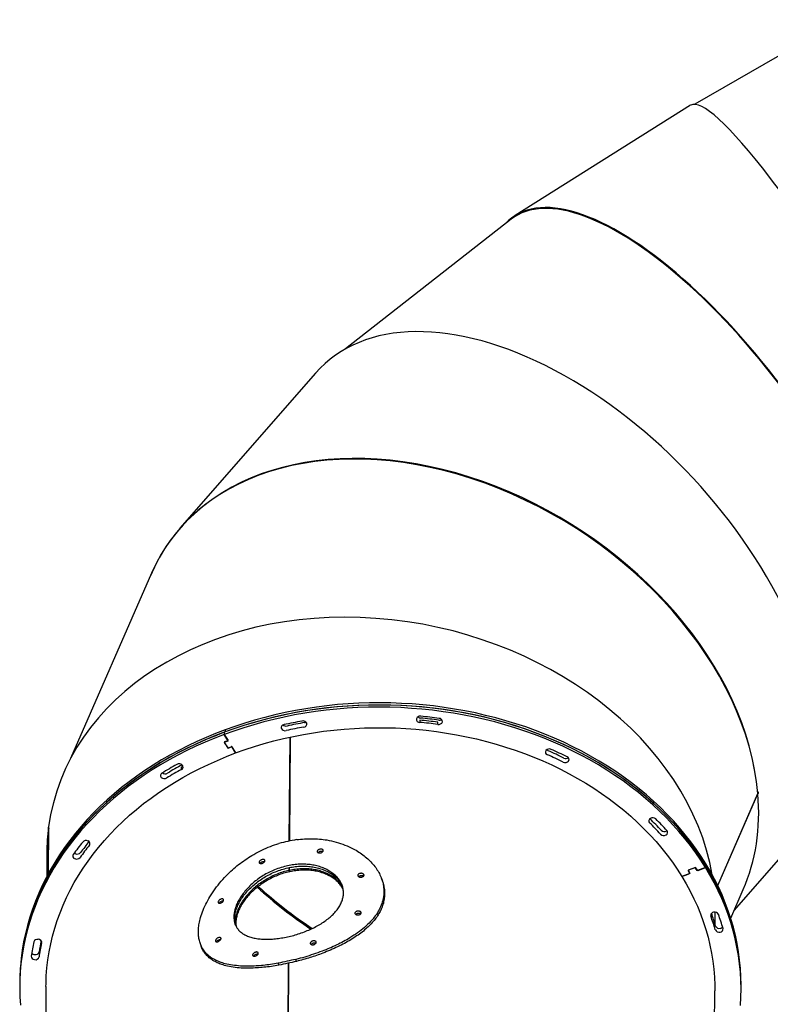
# Model space of a CAD drawing. Units: millimetres. Extents: x -20744 to -2553, y -1793 to 19981.
# Drawn here: x -17929 to -17071, y 16512 to 17637 of the extents above; entities that cross this region are included whole.
import ezdxf

# ---------------------------------------------------------------- set-up
doc = ezdxf.new("R2010")
doc.units = ezdxf.units.MM

msp = doc.modelspace()

# ---------------------------------------------------------------- linework, layer by layer
at = {"color": 7, "linetype": 'Continuous', "lineweight": 25}
for p, q in [((-16989.9, 17636.9), (-17157.3, 17540.3)), ((-17162.2, 17539.2), (-17362.6, 17413.1)), ((-17367.1, 17409), (-17556.4, 17260.8)), ((-17085.1, 17250.9), (-17084.7, 17251.2)), ((-17084.9, 17250.6), (-17084.4, 17250.9)), ((-17590.6, 17233.1), (-17745.5, 17056)), ((-17777.9, 17004.7), (-17870.4, 16792.8)), ((-17471.5, 16836.7), (-17471.5, 16834.2)), ((-17451, 16831.8), (-17451, 16834.3)), ((-17694.9, 16822.8), (-17694.9, 16820.3)), ((-17694.9, 16820.3), (-17690.6, 16813.3)), ((-17690.8, 16813.6), (-17694.9, 16820.3)), ((-17693.9, 16825.7), (-17693.9, 16823.2)), ((-17620.6, 16698.6), (-17619.8, 16817.3)), ((-17620.2, 16698.6), (-17619.4, 16817.4)), ((-17694.9, 16811.3), (-17691, 16804.9)), ((-17691, 16813.1), (-17694.6, 16811.8)), ((-17694.6, 16810.9), (-17691.2, 16805.3)), ((-17690.8, 16812.8), (-17694.4, 16811.4)), ((-17691.6, 16812.9), (-17691.4, 16812.5)), ((-17690.5, 16805.1), (-17686.9, 16806.4)), ((-17690.3, 16804.7), (-17686.7, 16806.1)), ((-17686.2, 16806.2), (-17681.9, 16799.2)), ((-17681.9, 16799.2), (-17686, 16805.9)), ((-17743.8, 16780.4), (-17743.8, 16782.9)), ((-17131.3, 16647.9), (-17085.4, 16753)), ((-17131.2, 16647.7), (-17085.4, 16752.7)), ((-17085.5, 16754), (-17084.8, 16754.8)), ((-17085.5, 16752.7), (-17085.4, 16752.7)), ((-17084.7, 16753.2), (-17085.4, 16752.4)), ((-17208.7, 16724.2), (-17208.4, 16723.9)), ((-17895.8, 16661.7), (-17895.4, 16714.9)), ((-17895.8, 16661.6), (-17895.5, 16714.6)), ((-17895.5, 16714.6), (-17895.4, 16714.6)), ((-17189.6, 16710.1), (-17189.1, 16710.4)), ((-17897.5, 16685), (-17897.7, 16658.1)), ((-17112.5, 16619.2), (-17050.8, 16689.8)), ((-17145.2, 16670.7), (-17145.2, 16668.2)), ((-17144.7, 16672.4), (-17144.7, 16669.9)), ((-17620.8, 16665), (-17620.8, 16668.2)), ((-17620.4, 16665.1), (-17620.4, 16668.3)), ((-17619.9, 16663.6), (-17620.4, 16665.1)), ((-17620.3, 16663.5), (-17620.3, 16664.7)), ((-17163.2, 16661.5), (-17172.2, 16658.1)), ((-17172.2, 16658.1), (-17163.7, 16661.3)), ((-17164.7, 16665), (-17165.2, 16664.9)), ((-17165.1, 16664.6), (-17163.4, 16661.8)), ((-17156.8, 16668.2), (-17164.9, 16665.2)), ((-17164.7, 16664.8), (-17163, 16662)), ((-17157.3, 16668), (-17164.5, 16665.3)), ((-17154.9, 16665), (-17156.6, 16667.8)), ((-17154.4, 16665.2), (-17156.1, 16668)), ((-17145.2, 16668.2), (-17154.2, 16664.8)), ((-17153.7, 16665), (-17145.2, 16668.2)), ((-17514.3, 16653.1), (-17515.2, 16655.5)), ((-17116.4, 16610.4), (-17102.1, 16643.2)), ((-17134.1, 16602.8), (-17134, 16617.2)), ((-17722.3, 16581.2), (-17721.4, 16578.9)), ((-17906.3, 16572), (-17906.4, 16569.5)), ((-17633.3, 16559), (-17632.5, 16556.7)), ((-17622.3, 16455.8), (-17621.6, 16559.2)), ((-17621.9, 16455.9), (-17621.2, 16559.3)), ((-17612.3, 16561.1), (-17613.1, 16563.3)), ((-17928.5, 16537.8), (-17928.6, 16535.3)), ((-17928.6, 16535.3), (-17928.6, 16532.8)), ((-17898.6, 16532.6), (-17900.4, 16267.3)), ((-17136.4, 16262), (-17134.6, 16527.4)), ((-17104.6, 16529.7), (-17104.6, 16532.2)), ((-17104.6, 16527.2), (-17104.6, 16529.7))]:
    msp.add_line(p, q, dxfattribs=at)
at = {"color": 7, "linetype": 'Continuous', "lineweight": 25, "flags": 128}
for points in [[(-17145.2, 16670.7), (-17150.6, 16679.2), (-17156.4, 16687.6), (-17162.5, 16695.9), (-17168.9, 16704), (-17175.6, 16712), (-17182.6, 16719.8), (-17189.8, 16727.5), (-17197.4, 16735), (-17205.3, 16742.3), (-17213.4, 16749.4), (-17221.8, 16756.4), (-17230.5, 16763.1), (-17239.4, 16769.7), (-17248.6, 16776), (-17257.9, 16782.1), (-17267.6, 16788), (-17277.4, 16793.7), (-17287.4, 16799.1), (-17297.7, 16804.3), (-17308.1, 16809.3), (-17318.7, 16814), (-17329.5, 16818.5), (-17340.5, 16822.7), (-17351.6, 16826.7), (-17362.9, 16830.4), (-17374.3, 16833.9), (-17385.8, 16837.1), (-17397.4, 16840), (-17409.2, 16842.6), (-17421, 16845), (-17432.9, 16847.1), (-17444.9, 16848.9), (-17457, 16850.5), (-17469.1, 16851.8), (-17481.2, 16852.8), (-17493.4, 16853.5), (-17505.6, 16853.9), (-17517.8, 16854), (-17530, 16853.9), (-17542.2, 16853.5), (-17554.4, 16852.8), (-17566.5, 16851.8), (-17578.6, 16850.5), (-17590.7, 16849), (-17602.6, 16847.2), (-17614.5, 16845.1), (-17626.4, 16842.7), (-17638.1, 16840.1), (-17649.7, 16837.1), (-17661.2, 16834), (-17672.6, 16830.5), (-17683.8, 16826.8), (-17694.9, 16822.8)], [(-17145.2, 16668.2), (-17150.6, 16676.7), (-17156.4, 16685.1), (-17162.5, 16693.4), (-17168.9, 16701.5), (-17175.6, 16709.5), (-17182.6, 16717.3), (-17189.9, 16725), (-17197.4, 16732.5), (-17205.3, 16739.8), (-17213.4, 16746.9), (-17221.8, 16753.9), (-17230.5, 16760.6), (-17239.4, 16767.2), (-17248.6, 16773.5), (-17258, 16779.6), (-17267.6, 16785.5), (-17277.4, 16791.2), (-17287.5, 16796.6), (-17297.7, 16801.8), (-17308.1, 16806.8), (-17318.8, 16811.5), (-17329.6, 16816), (-17340.5, 16820.2), (-17351.6, 16824.2), (-17362.9, 16827.9), (-17374.3, 16831.4), (-17385.8, 16834.6), (-17397.4, 16837.5), (-17409.2, 16840.1), (-17421, 16842.5), (-17432.9, 16844.6), (-17444.9, 16846.4), (-17457, 16848), (-17469.1, 16849.3), (-17481.2, 16850.2), (-17493.4, 16851), (-17505.6, 16851.4), (-17517.8, 16851.5), (-17530, 16851.4), (-17542.2, 16851), (-17554.4, 16850.3), (-17566.5, 16849.3), (-17578.6, 16848), (-17590.7, 16846.5), (-17602.7, 16844.7), (-17614.6, 16842.6), (-17626.4, 16840.2), (-17638.1, 16837.6), (-17649.7, 16834.6), (-17661.2, 16831.5), (-17672.6, 16828), (-17683.8, 16824.3), (-17694.9, 16820.3)], [(-17144.7, 16672.4), (-17150.1, 16681), (-17155.8, 16689.4), (-17161.9, 16697.7), (-17168.3, 16705.8), (-17174.9, 16713.8), (-17181.9, 16721.7), (-17189.2, 16729.4), (-17196.7, 16736.9), (-17204.6, 16744.2), (-17212.7, 16751.3), (-17221.1, 16758.3), (-17229.7, 16765), (-17238.6, 16771.6), (-17247.7, 16777.9), (-17257.1, 16784.1), (-17266.7, 16790), (-17276.5, 16795.7), (-17286.6, 16801.2), (-17296.8, 16806.4), (-17307.2, 16811.4), (-17317.8, 16816.1), (-17328.6, 16820.6), (-17339.5, 16824.9), (-17350.6, 16828.9), (-17361.9, 16832.6), (-17373.3, 16836.1), (-17384.8, 16839.3), (-17396.4, 16842.2), (-17408.1, 16844.9), (-17420, 16847.3), (-17431.9, 16849.4), (-17443.9, 16851.3), (-17455.9, 16852.9), (-17468, 16854.2), (-17480.2, 16855.2), (-17492.3, 16855.9), (-17504.5, 16856.4), (-17516.7, 16856.5), (-17529, 16856.4), (-17541.2, 16856), (-17553.3, 16855.3), (-17565.5, 16854.4), (-17577.6, 16853.1), (-17589.6, 16851.6), (-17601.6, 16849.8), (-17613.5, 16847.8), (-17625.3, 16845.4), (-17637.1, 16842.8), (-17648.7, 16839.9), (-17660.2, 16836.7), (-17671.6, 16833.3), (-17682.8, 16829.6), (-17693.9, 16825.7)], [(-17144.7, 16669.9), (-17150.1, 16678.5), (-17155.9, 16686.9), (-17161.9, 16695.2), (-17168.3, 16703.3), (-17175, 16711.3), (-17181.9, 16719.2), (-17189.2, 16726.9), (-17196.8, 16734.4), (-17204.6, 16741.7), (-17212.7, 16748.8), (-17221.1, 16755.8), (-17229.7, 16762.5), (-17238.6, 16769.1), (-17247.8, 16775.4), (-17257.1, 16781.6), (-17266.7, 16787.5), (-17276.5, 16793.2), (-17286.6, 16798.7), (-17296.8, 16803.9), (-17307.2, 16808.9), (-17317.8, 16813.6), (-17328.6, 16818.1), (-17339.6, 16822.4), (-17350.7, 16826.4), (-17361.9, 16830.1), (-17373.3, 16833.6), (-17384.8, 16836.8), (-17396.4, 16839.7), (-17408.2, 16842.4), (-17420, 16844.8), (-17431.9, 16846.9), (-17443.9, 16848.8), (-17455.9, 16850.4), (-17468, 16851.7), (-17480.2, 16852.7), (-17492.4, 16853.4), (-17504.6, 16853.9), (-17516.8, 16854), (-17529, 16853.9), (-17541.2, 16853.5), (-17553.3, 16852.8), (-17565.5, 16851.9), (-17577.6, 16850.6), (-17589.6, 16849.1), (-17601.6, 16847.3), (-17613.5, 16845.3), (-17625.4, 16842.9), (-17637.1, 16840.3), (-17648.7, 16837.4), (-17660.2, 16834.2), (-17671.6, 16830.8), (-17682.8, 16827.1), (-17693.9, 16823.2)], [(-17681.9, 16799.2), (-17671.2, 16803), (-17660.4, 16806.6), (-17649.4, 16809.9), (-17638.3, 16812.9), (-17627.1, 16815.7), (-17615.8, 16818.1), (-17604.4, 16820.4), (-17592.9, 16822.3), (-17581.4, 16824), (-17569.7, 16825.4), (-17558.1, 16826.5), (-17546.3, 16827.3), (-17534.6, 16827.8), (-17522.8, 16828.1), (-17511.1, 16828.1), (-17499.3, 16827.8), (-17487.6, 16827.2), (-17475.9, 16826.3), (-17464.2, 16825.2), (-17452.6, 16823.7), (-17441, 16822), (-17429.5, 16820), (-17418.1, 16817.8), (-17406.8, 16815.2), (-17395.5, 16812.4), (-17384.4, 16809.4), (-17373.5, 16806), (-17362.6, 16802.4), (-17351.9, 16798.6), (-17341.4, 16794.5), (-17331, 16790.1), (-17320.8, 16785.5), (-17310.8, 16780.6), (-17301, 16775.5), (-17291.4, 16770.2), (-17282, 16764.7), (-17272.8, 16758.9), (-17263.9, 16752.9), (-17255.2, 16746.7), (-17246.7, 16740.3), (-17238.5, 16733.7), (-17230.6, 16726.9), (-17222.9, 16719.9), (-17215.6, 16712.7), (-17208.5, 16705.4), (-17201.7, 16697.9), (-17195.1, 16690.2), (-17188.9, 16682.4), (-17183, 16674.4), (-17177.5, 16666.3), (-17172.2, 16658.1)], [(-17603.1, 16834), (-17602.2, 16834.2), (-17601.6, 16834.5)], [(-17693.9, 16823.2), (-17704.9, 16819), (-17715.6, 16814.5), (-17726.2, 16809.8), (-17736.7, 16804.9), (-17746.9, 16799.7), (-17756.9, 16794.3), (-17766.7, 16788.6), (-17776.3, 16782.8), (-17785.7, 16776.7), (-17794.8, 16770.4), (-17803.7, 16763.9), (-17812.3, 16757.1), (-17820.7, 16750.2), (-17828.8, 16743.1), (-17836.6, 16735.8), (-17844.2, 16728.4), (-17851.4, 16720.7), (-17858.4, 16712.9), (-17865.1, 16704.9), (-17871.4, 16696.8), (-17877.5, 16688.6), (-17883.2, 16680.2), (-17888.6, 16671.6), (-17893.7, 16663), (-17898.4, 16654.2), (-17902.8, 16645.4), (-17906.9, 16636.4), (-17910.7, 16627.3), (-17914, 16618.2), (-17917.1, 16609), (-17919.8, 16599.7), (-17922.1, 16590.3), (-17924.1, 16580.9), (-17925.7, 16571.5), (-17927, 16562), (-17927.9, 16552.5), (-17928.4, 16543), (-17928.6, 16535.3)], [(-17694.9, 16822.8), (-17705.8, 16818.6), (-17716.6, 16814.1), (-17727.2, 16809.4), (-17737.6, 16804.5), (-17747.8, 16799.3), (-17757.8, 16793.8), (-17767.6, 16788.2), (-17777.1, 16782.3), (-17786.5, 16776.2), (-17795.6, 16769.8), (-17804.4, 16763.3), (-17813, 16756.6), (-17821.4, 16749.6), (-17829.5, 16742.5), (-17837.3, 16735.2), (-17844.8, 16727.7), (-17852, 16720.1), (-17859, 16712.2), (-17865.6, 16704.3), (-17871.9, 16696.1), (-17878, 16687.9), (-17883.7, 16679.4), (-17889.1, 16670.9), (-17894.1, 16662.2), (-17898.8, 16653.5), (-17903.2, 16644.6), (-17907.3, 16635.6), (-17911, 16626.5), (-17914.3, 16617.4), (-17917.3, 16608.2), (-17920, 16598.9), (-17922.3, 16589.5), (-17924.2, 16580.1), (-17925.8, 16570.7), (-17927, 16561.2), (-17927.9, 16551.7), (-17928.4, 16542.2), (-17928.6, 16535.3)], [(-17694.9, 16820.3), (-17705.8, 16816.1), (-17716.6, 16811.6), (-17727.2, 16806.9), (-17737.6, 16802), (-17747.8, 16796.8), (-17757.8, 16791.3), (-17767.6, 16785.7), (-17777.1, 16779.8), (-17786.5, 16773.7), (-17795.6, 16767.3), (-17804.5, 16760.8), (-17813.1, 16754.1), (-17821.4, 16747.1), (-17829.5, 16740), (-17837.3, 16732.7), (-17844.8, 16725.2), (-17852.1, 16717.6), (-17859, 16709.7), (-17865.6, 16701.8), (-17872, 16693.6), (-17878, 16685.4), (-17883.7, 16676.9), (-17889.1, 16668.4), (-17894.1, 16659.7), (-17898.8, 16651), (-17903.2, 16642.1), (-17907.3, 16633.1), (-17911, 16624), (-17914.3, 16614.9), (-17917.3, 16605.7), (-17920, 16596.4), (-17922.3, 16587), (-17924.2, 16577.6), (-17925.8, 16568.2), (-17927.1, 16558.7), (-17927.9, 16549.2), (-17928.4, 16539.7), (-17928.6, 16530.1), (-17928.4, 16520.6), (-17927.8, 16511.1)], [(-17693.9, 16825.7), (-17704.9, 16821.5), (-17715.6, 16817), (-17726.2, 16812.3), (-17736.6, 16807.4), (-17746.9, 16802.2), (-17756.9, 16796.8), (-17766.7, 16791.2), (-17776.3, 16785.3), (-17785.7, 16779.2), (-17794.8, 16772.9), (-17803.7, 16766.4), (-17812.3, 16759.6), (-17820.7, 16752.7), (-17828.8, 16745.6), (-17836.6, 16738.3), (-17844.1, 16730.9), (-17851.4, 16723.2), (-17858.4, 16715.4), (-17865, 16707.5), (-17871.4, 16699.3), (-17877.4, 16691.1), (-17883.2, 16682.7), (-17888.6, 16674.1), (-17893.7, 16665.5), (-17898.4, 16656.7), (-17902.8, 16647.9), (-17906.9, 16638.9), (-17910.6, 16629.8), (-17914, 16620.7), (-17917.1, 16611.5), (-17919.8, 16602.2), (-17922.1, 16592.8), (-17924.1, 16583.4), (-17925.7, 16574), (-17926.9, 16564.5), (-17927.8, 16555), (-17928.4, 16545.5), (-17928.5, 16537.8)], [(-17898.6, 16532.6), (-17898.5, 16535.3), (-17898.2, 16544.5), (-17897.5, 16553.7), (-17896.4, 16562.8), (-17895, 16571.9), (-17893.2, 16581), (-17891, 16590), (-17888.5, 16599), (-17885.7, 16607.9), (-17882.5, 16616.7), (-17878.9, 16625.4), (-17875, 16634.1), (-17870.8, 16642.6), (-17866.2, 16651.1), (-17861.3, 16659.4), (-17856, 16667.6), (-17850.5, 16675.7), (-17844.6, 16683.6), (-17838.4, 16691.4), (-17831.9, 16699.1), (-17825.2, 16706.6), (-17818.1, 16713.9), (-17810.7, 16721), (-17803.1, 16728), (-17795.1, 16734.7), (-17787, 16741.3), (-17778.5, 16747.7), (-17769.8, 16753.9), (-17760.9, 16759.8), (-17751.8, 16765.6), (-17742.4, 16771.1), (-17732.8, 16776.4), (-17723, 16781.4), (-17713, 16786.2), (-17702.8, 16790.8), (-17692.4, 16795.1), (-17681.9, 16799.2)], [(-17866.3, 16684.9), (-17866, 16684.6), (-17865.3, 16684.2)], [(-17104.6, 16529.7), (-17104.6, 16532.4), (-17104.8, 16541.9), (-17105.4, 16551.4), (-17106.3, 16560.9), (-17107.6, 16570.4), (-17109.3, 16579.9), (-17111.3, 16589.3), (-17113.7, 16598.6), (-17116.4, 16607.9), (-17119.5, 16617.1), (-17122.9, 16626.3), (-17126.7, 16635.4), (-17130.8, 16644.3), (-17135.2, 16653.2), (-17140, 16662), (-17145.2, 16670.7)], [(-17104.6, 16532.2), (-17104.6, 16534.1), (-17104.7, 16543.6), (-17105.3, 16553.1), (-17106.2, 16562.6), (-17107.5, 16572.1), (-17109.1, 16581.5), (-17111.1, 16591), (-17113.4, 16600.3), (-17116.1, 16609.6), (-17119.2, 16618.8), (-17122.6, 16628), (-17126.3, 16637.1), (-17130.4, 16646.1), (-17134.8, 16655), (-17139.6, 16663.8), (-17144.7, 16672.4)], [(-17105.2, 16510.8), (-17104.7, 16520.4), (-17104.6, 16529.9), (-17104.8, 16539.4), (-17105.4, 16548.9), (-17106.3, 16558.4), (-17107.6, 16567.9), (-17109.3, 16577.4), (-17111.3, 16586.8), (-17113.7, 16596.1), (-17116.4, 16605.4), (-17119.5, 16614.6), (-17122.9, 16623.8), (-17126.7, 16632.9), (-17130.8, 16641.8), (-17135.3, 16650.7), (-17140.1, 16659.5), (-17145.2, 16668.2)], [(-17104.6, 16529.7), (-17104.6, 16531.6), (-17104.8, 16541.1), (-17105.3, 16550.6), (-17106.2, 16560.1), (-17107.5, 16569.6), (-17109.1, 16579), (-17111.1, 16588.5), (-17113.4, 16597.8), (-17116.1, 16607.1), (-17119.2, 16616.3), (-17122.6, 16625.5), (-17126.3, 16634.6), (-17130.4, 16643.6), (-17134.8, 16652.5), (-17139.6, 16661.3), (-17144.7, 16669.9)], [(-17172.2, 16658.1), (-17167.3, 16649.8), (-17162.7, 16641.3), (-17158.4, 16632.7), (-17154.5, 16624.1), (-17150.9, 16615.3), (-17147.7, 16606.5), (-17144.8, 16597.6), (-17142.3, 16588.6), (-17140.1, 16579.6), (-17138.3, 16570.5), (-17136.8, 16561.4), (-17135.7, 16552.2), (-17135, 16543.1), (-17134.6, 16533.9), (-17134.6, 16527.4)]]:
    msp.add_lwpolyline(points, dxfattribs=at)
at = {"color": 7, "linetype": 'Continuous', "lineweight": 25}
for centre, radius, start, end in [((-17471.3, 16836.8), 4.4, 79.724, 162.1571), ((-17470.2, 16843.9), 4.82, 224.2552, 266.1312), ((-17517.5, 16334.4), 508.9, 82.3156, 84.6982), ((-17626.3, 16828.1), 3.51, 95.0677, 192.1721), ((-17624.4, 16835.2), 5.27, 229.3376, 283.4543), ((-17520.4, 16348), 495.1, 99.9655, 102.392), ((-17520.3, 16352.1), 484, 99.9655, 102.392), ((-17520.2, 16356.7), 484.4, 99.8492, 102.2746), ((-17605, 16831.1), 4.68, 25.0554, 103.8175), ((-17604.2, 16832.4), 3.57, 272.2822, 11.6191), ((-17471.7, 16838), 3.82, 177.3166, 271.8803), ((-17517.5, 16341.3), 497.5, 82.3156, 84.6982), ((-17517.5, 16338.8), 497.5, 82.3156, 84.6982), ((-17517.5, 16344), 497.3, 82.2005, 84.5838), ((-17450, 16836.2), 4.45, 257.3258, 341.7954), ((-17449.2, 16842.1), 5.49, 261.7789, 298.5118), ((-17449.5, 16835), 3.76, 356.7984, 89.2527), ((-17625.5, 16829.4), 4.73, 205.3317, 286.1681), ((-17694.5, 16811.4), 0.359, 103.201, 208.2795), ((-17694.3, 16811.1), 0.359, 103.201, 208.2795), ((-17691.1, 16813.5), 0.359, 283.201, 28.2795), ((-17690.9, 16813.1), 0.359, 283.201, 28.2795), ((-17686.7, 16805.9), 0.566, 36.8642, 112.1906), ((-17686.5, 16805.5), 0.566, 36.8642, 112.1906), ((-17690.7, 16805.6), 0.566, 216.8642, 292.1906), ((-17690.5, 16805.3), 0.566, 216.8642, 292.1906), ((-17324.9, 16800.2), 3.17, 144.8638, 253.3779), ((-17323.6, 16798.6), 5.2, 65.2873, 138.285), ((-17323.2, 16805.7), 4.21, 220.2196, 247.1668), ((-17497.8, 16403.3), 429.8, 63.7814, 66.4083), ((-17497.5, 16408.9), 429.1, 63.6535, 66.283), ((-17497.3, 16400.4), 439.6, 63.7814, 66.4083), ((-17304.2, 16791.9), 3.13, 324.372, 70.1399), ((-17552, 16428.6), 408.2, 118.8686, 121.6285), ((-17550.8, 16435.4), 399.7, 118.7763, 121.4943), ((-17746.5, 16781.4), 5.34, 47.0783, 118.7433), ((-17745, 16783.2), 3.07, 293.1951, 44.1936), ((-17745.6, 16786.2), 3.77, 297.6585, 332.3402), ((-17305.5, 16793.5), 5.22, 242.9376, 318.2082), ((-17304.6, 16798.3), 5.45, 243.7398, 302.0656), ((-17764.7, 16773.5), 3.04, 116.6438, 224.5835), ((-17762.4, 16780.8), 5.41, 233.5644, 300.7141), ((-17551.2, 16430.9), 399.1, 118.8686, 121.6285), ((-17763.2, 16775.2), 5.34, 227.0678, 301.1365), ((-17363.3, 16727.2), 279.9, 5.334, 5.6594), ((-17206.9, 16721.7), 3.06, 114.9306, 226.2967), ((-17439.3, 16486), 327.9, 42.2417, 45.3875), ((-17438.9, 16491.5), 327.3, 42.0881, 45.2379), ((-17205.5, 16719.8), 5.36, 48.3647, 119.8395), ((-17437.6, 16485), 335.5, 42.2417, 45.3875), ((-17192.9, 16710.3), 5.32, 225.7783, 300.0433), ((-17192.2, 16714.7), 5.32, 225.6529, 299.9389), ((-17191.5, 16708.5), 3.06, 294.9061, 42.4826), ((-17617.8, 16504.9), 306.8, 141.1134, 144.4519), ((-17615.5, 16505.4), 300, 141.1134, 144.4519), ((-17615.3, 16510.3), 300.1, 141.2894, 144.2902), ((-17852.8, 16693.9), 5.24, 64.253, 136.8928), ((-17851.5, 16695.7), 3.14, 322.6728, 71.8391), ((-17521.8, 16232.4), 476.5, 100.9406, 103.4226), ((-17864.8, 16681.5), 3.16, 146.5586, 251.6832), ((-17863, 16688.9), 5.19, 243.8678, 319.4703), ((-17863.5, 16683.2), 5.18, 243.9663, 319.6061), ((-17164.8, 16664.8), 0.359, 103.201, 208.2795), ((-17164.4, 16665), 0.359, 103.201, 208.2795), ((-17163.7, 16661.6), 0.359, 283.201, 28.2795), ((-17163.3, 16661.8), 0.359, 283.201, 28.2795), ((-17157, 16667.5), 0.566, 36.8642, 112.1906), ((-17156.6, 16667.6), 0.566, 36.8642, 112.1906), ((-17154.4, 16665.3), 0.566, 216.8642, 292.1906), ((-17154, 16665.5), 0.566, 216.8642, 292.1906), ((-17135.7, 16613.8), 3.52, 93.4392, 193.8007), ((-17377.3, 16531), 253.6, 16.1437, 19.5953), ((-17134.7, 16612.7), 4.74, 26.729, 104.7708), ((-17374.6, 16525.8), 259.9, 16.3254, 20.0552), ((-17377.8, 16525.9), 254, 16.3254, 20.0552), ((-17129.7, 16599.1), 4.67, 203.6477, 285.2252), ((-17129.4, 16603.4), 4.67, 203.4839, 285.1346), ((-17128.7, 16598.2), 3.56, 273.901, 10.0003), ((-17129, 16603.4), 4.62, 279.7515, 316.9), ((-17669.2, 16530.6), 248.9, 167.7336, 171.5722), ((-17908.2, 16581.9), 4.46, 78.7731, 160.3481), ((-17907.3, 16582.6), 3.76, 355.2171, 90.834), ((-17665.8, 16530.5), 243.3, 167.7336, 171.5722), ((-17665.7, 16533), 243.4, 167.9314, 171.387), ((-17665.9, 16535.6), 243.2, 168.3751, 171.3875), ((-17911.1, 16573.5), 4.62, 215.5728, 265.3291), ((-17910.6, 16573.2), 4.4, 258.1745, 343.4394), ((-17911.6, 16567), 3.82, 178.8866, 270.3104), ((-17910.7, 16567.4), 4.39, 258.265, 343.6161), ((-17522.7, 16095.5), 476.5, 100.9406, 103.4226), ((-17522.7, 16096.8), 472.8, 100.931, 103.4323)]:
    msp.add_arc(centre, radius, start, end, dxfattribs=at)
for centre, major_axis, ratio, start_param, end_param in [((-16969, 17209.4), (-192.9, 329.9), 0.131681, 4.672918, 6.287507), ((-17148.6, 17096.4), (-215.7, 315.6), 0.37766, 4.244446, 6.368457), ((-17148.1, 17095.3), (-216.3, 315.7), 0.376817, 4.246213, 6.307093), ((-17320.7, 16961.5), (-260.4, 281.4), 0.577543, 4.173559, 6.344409), ((-17440.1, 16824.8), (322.6, -208.3), 0.715736, 0.590895, 3.274442), ((-17440, 16823.9), (322.7, -209.1), 0.713722, 0.506979, 3.25868), ((-17515.8, 16651.1), (376.5, -82), 0.775167, 0.303129, 3.20358), ((-17440, 16823.9), (322.7, -209.1), 0.713722, 0.117087, 0.505926), ((-17440, 16823.9), (321, -208), 0.713722, 0.492871, 0.493964), ((-17515.8, 16651.1), (376.5, -82), 0.775167, 3.204632, 3.303508), ((-17515.8, 16650.2), (376.7, -79.9), 0.775838, 3.198553, 3.199598), ((-17515.8, 16650.2), (376.7, -79.9), 0.775838, 3.283092, 3.31178), ((-17440, 16823.9), (322.7, -209.1), 0.713722, 4.488225, 4.691539), ((-17440.1, 16824.8), (322.6, -208.3), 0.715736, 4.48858, 4.692495), ((-17440, 16823.9), (321, -208), 0.713722, 4.488352, 4.693739), ((-17515.8, 16651.1), (376.5, -82), 0.775167, 0.161915, 0.162379)]:
    msp.add_ellipse(centre, major_axis=major_axis, ratio=ratio, start_param=start_param, end_param=end_param, dxfattribs=at)
for points, knots in [([(-17633.3, 16559), (-17636.2, 16558.5), (-17642, 16557.5), (-17650.4, 16556.5), (-17658.6, 16555.8), (-17667.4, 16555.5), (-17676.5, 16555.7), (-17685.7, 16556.7), (-17693.4, 16558.2), (-17699.8, 16560.2), (-17705.1, 16562.5), (-17709.8, 16565.2), (-17713.9, 16568.4), (-17717.4, 16572.1), (-17720.2, 16576.3), (-17722.3, 16581), (-17723.7, 16586), (-17724.4, 16591.4), (-17724.5, 16597), (-17723.9, 16603), (-17722.5, 16609.8), (-17720, 16617.6), (-17716.3, 16626.3), (-17711.4, 16635.1), (-17705.5, 16644), (-17698.6, 16652.7), (-17691.4, 16660.5), (-17684, 16667.3), (-17676.9, 16673.1), (-17669.3, 16678.5), (-17661, 16683.7), (-17652, 16688.4), (-17642.3, 16692.6), (-17635.7, 16694.8), (-17632.4, 16695.9)], [0, 0, 0, 0, 0.028006, 0.056114, 0.084226, 0.112236, 0.14955, 0.18698, 0.224299, 0.252958, 0.281719, 0.310477, 0.339133, 0.367976, 0.396929, 0.425878, 0.454715, 0.482571, 0.51053, 0.53849, 0.566346, 0.602719, 0.639205, 0.675584, 0.712887, 0.750303, 0.787608, 0.81648, 0.845457, 0.874431, 0.903298, 0.935508, 0.967794, 1, 1, 1, 1]), ([(-17612.2, 16700.3), (-17609.3, 16700.6), (-17603.4, 16701.2), (-17594.6, 16701.4), (-17586.1, 16700.9), (-17576.8, 16699.8), (-17567, 16697.6), (-17556.9, 16694.2), (-17548.3, 16690.3), (-17541.1, 16686.1), (-17535.1, 16681.8), (-17529.7, 16677.2), (-17524.9, 16672.2), (-17520.9, 16666.9), (-17517.6, 16661.4), (-17515.1, 16655.7), (-17513.4, 16649.9), (-17512.6, 16644.2), (-17512.6, 16638.5), (-17513.3, 16632.8), (-17514.9, 16626.6), (-17517.8, 16620), (-17522.2, 16613.1), (-17527.7, 16606.4), (-17534.5, 16599.9), (-17542.4, 16593.8), (-17550.5, 16588.4), (-17558.6, 16583.8), (-17566.4, 16579.9), (-17574.6, 16576.2), (-17583.5, 16572.6), (-17593, 16569.2), (-17603, 16566), (-17609.8, 16564.2), (-17613.1, 16563.3)], [0, 0, 0, 0, 0.028006, 0.056114, 0.084226, 0.112236, 0.14955, 0.18698, 0.224299, 0.252958, 0.281719, 0.310477, 0.339133, 0.367976, 0.396929, 0.425878, 0.454715, 0.482571, 0.51053, 0.53849, 0.566346, 0.602719, 0.639205, 0.675584, 0.712887, 0.750303, 0.787608, 0.81648, 0.845457, 0.874431, 0.903298, 0.935508, 0.967794, 1, 1, 1, 1]), ([(-17581.9, 16687.6), (-17581.9, 16687.4), (-17582, 16686.9), (-17582.6, 16686.2), (-17583.5, 16685.5), (-17584.6, 16685.1), (-17585.8, 16684.9), (-17586.9, 16685), (-17587.9, 16685.3), (-17588.6, 16685.8), (-17588.9, 16686.5), (-17588.8, 16687.2), (-17588.3, 16688), (-17587.5, 16688.6), (-17586.5, 16689.1), (-17585.3, 16689.4), (-17584.2, 16689.4), (-17583.1, 16689.2), (-17582.3, 16688.7), (-17581.9, 16688.2), (-17581.9, 16687.8), (-17581.9, 16687.6)], [0, 0, 0, 0, 0.053338, 0.10667, 0.160146, 0.213907, 0.267902, 0.321976, 0.375956, 0.429732, 0.483285, 0.536682, 0.590037, 0.643472, 0.697091, 0.750934, 0.804957, 0.859027, 0.912965, 0.966637, 1, 1, 1, 1]), ([(-17587.7, 16685.3), (-17587.6, 16685.4), (-17587.4, 16685.8), (-17586.7, 16686.4), (-17585.7, 16686.9), (-17584.5, 16687.1), (-17583.4, 16687.2), (-17582.5, 16687), (-17582.2, 16686.8), (-17582.2, 16686.8)], [0, 0, 0, 0, 0.09756, 0.26894, 0.440914, 0.613621, 0.786915, 0.96036, 1, 1, 1, 1]), ([(-17622.5, 16670.4), (-17620.2, 16670.8), (-17615.5, 16671.7), (-17608.6, 16672.2), (-17601.8, 16672.2), (-17595.2, 16671.5), (-17589, 16670.3), (-17583.1, 16668.5), (-17577.7, 16666.1), (-17572.9, 16663.3), (-17568.7, 16660), (-17565.1, 16656.4), (-17562.3, 16652.4), (-17560.2, 16648.2), (-17559, 16643.8), (-17558.6, 16639.2), (-17559, 16634.7), (-17560.3, 16630.1), (-17562.3, 16625.6), (-17565, 16621.2), (-17568.5, 16616.9), (-17572.7, 16612.7), (-17577.5, 16608.8), (-17582.9, 16605), (-17588.8, 16601.6), (-17595.1, 16598.4), (-17601.7, 16595.5), (-17608.6, 16593), (-17615.6, 16590.8), (-17622.6, 16589.1), (-17629.6, 16587.8), (-17636.5, 16586.9), (-17643.1, 16586.4), (-17649.4, 16586.4), (-17655.4, 16586.8), (-17660.9, 16587.7), (-17666, 16589.1), (-17670.6, 16591), (-17674.6, 16593.3), (-17677.9, 16596.1), (-17680.5, 16599.4), (-17682.4, 16603.1), (-17683.6, 16607.2), (-17684, 16611.6), (-17683.7, 16616.2), (-17682.7, 16621.1), (-17680.9, 16626.1), (-17678.4, 16631.1), (-17675.2, 16636.2), (-17671.4, 16641.2), (-17667, 16646.1), (-17662, 16650.8), (-17656.5, 16655.2), (-17650.5, 16659.2), (-17644.1, 16662.8), (-17637.3, 16665.9), (-17630, 16668.5), (-17625, 16669.7), (-17622.5, 16670.4)], [0, 0, 0, 0, 0.01771, 0.035478, 0.053189, 0.070891, 0.08865, 0.106354, 0.12421, 0.142121, 0.159976, 0.177942, 0.195966, 0.213931, 0.231729, 0.249584, 0.267382, 0.284995, 0.302664, 0.320278, 0.337977, 0.355732, 0.373432, 0.391353, 0.409331, 0.427251, 0.445187, 0.46318, 0.481115, 0.498837, 0.516616, 0.534338, 0.551953, 0.569623, 0.587238, 0.605011, 0.622839, 0.640611, 0.658569, 0.676585, 0.694542, 0.712424, 0.730364, 0.748244, 0.765901, 0.783613, 0.80127, 0.818906, 0.836597, 0.854234, 0.872084, 0.889989, 0.907838, 0.925805, 0.943829, 0.961795, 0.980897, 1, 1, 1, 1]), ([(-17648.4, 16676.2), (-17648.5, 16675.9), (-17648.5, 16675.4), (-17649.1, 16674.6), (-17650, 16673.9), (-17651, 16673.3), (-17652.1, 16672.9), (-17653.2, 16672.8), (-17654.1, 16673), (-17654.8, 16673.4), (-17655.1, 16674), (-17655, 16674.8), (-17654.6, 16675.6), (-17653.8, 16676.4), (-17652.8, 16677), (-17651.7, 16677.5), (-17650.6, 16677.7), (-17649.6, 16677.6), (-17648.9, 16677.2), (-17648.5, 16676.7), (-17648.4, 16676.3), (-17648.4, 16676.2)], [0, 0, 0, 0, 0.053503, 0.107004, 0.160559, 0.214242, 0.268068, 0.321995, 0.375922, 0.429733, 0.483352, 0.536805, 0.590208, 0.643706, 0.697387, 0.751245, 0.805185, 0.859089, 0.912873, 0.966512, 1, 1, 1, 1]), ([(-17653.9, 16673), (-17653.8, 16673.1), (-17653.6, 16673.5), (-17653, 16674.1), (-17652, 16674.8), (-17650.9, 16675.2), (-17649.8, 16675.4), (-17649, 16675.4), (-17648.8, 16675.2), (-17648.7, 16675.2)], [0, 0, 0, 0, 0.080937, 0.259689, 0.439067, 0.619041, 0.799295, 0.979427, 1, 1, 1, 1]), ([(-17682, 16602.5), (-17682.2, 16603.4), (-17682.9, 16605.5), (-17683.2, 16609.5), (-17682.9, 16614.1), (-17681.8, 16619), (-17680, 16624), (-17677.5, 16629), (-17674.3, 16634.1), (-17670.5, 16639.1), (-17666, 16644), (-17661, 16648.7), (-17655.4, 16653.1), (-17649.4, 16657.1), (-17643, 16660.6), (-17636.4, 16663.7), (-17629.5, 16666.1), (-17622.5, 16668), (-17615.5, 16669.3), (-17608.5, 16669.9), (-17601.7, 16670), (-17595.2, 16669.4), (-17588.9, 16668.2), (-17583, 16666.5), (-17577.6, 16664.2), (-17572.6, 16661.4), (-17568.3, 16658.2), (-17564.7, 16654.6), (-17561.8, 16650.8), (-17560.6, 16648.1), (-17560, 16646.9)], [0, 0, 0, 0, 0.023587, 0.059759, 0.096047, 0.13222, 0.168157, 0.204208, 0.240148, 0.276428, 0.31282, 0.3491, 0.385766, 0.42255, 0.459214, 0.495713, 0.532332, 0.568829, 0.604875, 0.641037, 0.677084, 0.713089, 0.749208, 0.785215, 0.821647, 0.858194, 0.894625, 0.931308, 0.968108, 1, 1, 1, 1]), ([(-17620.8, 16665), (-17623.2, 16664.5), (-17627.8, 16663.4), (-17634.6, 16660.9), (-17641.3, 16658), (-17647.6, 16654.5), (-17653.6, 16650.6), (-17659.2, 16646.4), (-17664.3, 16641.7), (-17668.9, 16636.9), (-17672.8, 16631.8), (-17676.1, 16626.7), (-17678.8, 16621.5), (-17680.7, 16616.4), (-17681.9, 16611.4), (-17682.3, 16606.8), (-17682.2, 16603.7), (-17681.8, 16602.3), (-17681.8, 16602.2)], [0, 0, 0, 0, 0.066033, 0.132279, 0.198315, 0.264319, 0.330533, 0.396541, 0.463137, 0.529942, 0.596536, 0.663559, 0.730797, 0.797814, 0.864181, 0.930765, 0.997131, 1, 1, 1, 1]), ([(-17620.3, 16663.5), (-17622.6, 16663), (-17627.3, 16661.9), (-17634.1, 16659.4), (-17640.7, 16656.5), (-17647.1, 16653), (-17653.1, 16649.1), (-17658.6, 16644.8), (-17663.7, 16640.2), (-17668.3, 16635.3), (-17672.3, 16630.3), (-17675.6, 16625.1), (-17678.2, 16620), (-17680.2, 16614.9), (-17681.3, 16609.9), (-17681.8, 16605.4), (-17681.5, 16602.7), (-17681.4, 16601.5)], [0, 0, 0, 0, 0.066858, 0.133932, 0.200793, 0.267622, 0.334662, 0.401495, 0.468929, 0.536574, 0.604007, 0.671877, 0.739966, 0.807831, 0.875032, 0.942451, 1, 1, 1, 1]), ([(-17559.2, 16643.9), (-17559.6, 16644.9), (-17560.7, 16647.3), (-17563.3, 16650.9), (-17566.7, 16654.5), (-17570.9, 16657.8), (-17575.7, 16660.6), (-17581, 16663), (-17586.9, 16664.9), (-17593.2, 16666.2), (-17599.8, 16666.9), (-17606.7, 16666.9), (-17613.6, 16666.4), (-17618.2, 16665.5), (-17620.4, 16665.1)], [0, 0, 0, 0, 0.061735, 0.14626, 0.231233, 0.316471, 0.401447, 0.487513, 0.573851, 0.659912, 0.746017, 0.832402, 0.918501, 1, 1, 1, 1]), ([(-17559.1, 16643.3), (-17559.4, 16644), (-17560.3, 16646.1), (-17562.7, 16649.3), (-17566.2, 16653), (-17570.3, 16656.2), (-17575.1, 16659.1), (-17580.5, 16661.5), (-17586.4, 16663.4), (-17592.7, 16664.7), (-17599.3, 16665.4), (-17606.2, 16665.4), (-17613.1, 16664.9), (-17617.7, 16664), (-17619.9, 16663.6)], [0, 0, 0, 0, 0.042218, 0.128477, 0.215198, 0.302189, 0.388913, 0.476761, 0.564887, 0.652731, 0.74062, 0.828794, 0.916677, 1, 1, 1, 1]), ([(-17535.2, 16659.7), (-17535.3, 16659.4), (-17535.3, 16658.9), (-17535.9, 16658.3), (-17536.8, 16657.7), (-17537.9, 16657.4), (-17539.2, 16657.3), (-17540.4, 16657.4), (-17541.4, 16657.8), (-17542.1, 16658.4), (-17542.4, 16659.1), (-17542.3, 16659.9), (-17541.9, 16660.6), (-17541.1, 16661.2), (-17540, 16661.6), (-17538.8, 16661.8), (-17537.6, 16661.7), (-17536.5, 16661.3), (-17535.7, 16660.8), (-17535.3, 16660.2), (-17535.2, 16659.8), (-17535.2, 16659.7)], [0, 0, 0, 0, 0.05203, 0.104038, 0.156655, 0.210561, 0.265649, 0.321283, 0.376583, 0.430859, 0.483912, 0.536067, 0.587976, 0.640349, 0.693723, 0.748277, 0.803715, 0.859308, 0.914169, 0.967715, 1, 1, 1, 1]), ([(-17541.3, 16657.8), (-17541.2, 16658), (-17541, 16658.4), (-17540.2, 16658.8), (-17539.2, 16659.3), (-17538, 16659.4), (-17536.8, 16659.4), (-17535.9, 16659.1), (-17535.6, 16658.9), (-17535.5, 16658.8)], [0, 0, 0, 0, 0.096985, 0.262378, 0.430984, 0.603375, 0.778607, 0.954338, 1, 1, 1, 1]), ([(-17514.4, 16653.1), (-17513.8, 16651.2), (-17512.6, 16647.6), (-17511.8, 16641.9), (-17511.7, 16636.3), (-17512.4, 16630.6), (-17513.9, 16625), (-17516.1, 16619.6), (-17519, 16614.3), (-17522.6, 16609.2), (-17526.9, 16604.1), (-17531.8, 16599.3), (-17537.4, 16594.6), (-17543.6, 16590.1), (-17550.3, 16585.7), (-17557.6, 16581.6), (-17565.4, 16577.7), (-17573.6, 16574), (-17581.8, 16570.7), (-17589.6, 16567.8), (-17597, 16565.4), (-17604.6, 16563.1), (-17609.8, 16561.7), (-17612.3, 16561.1)], [0, 0, 0, 0, 0.048432, 0.096379, 0.144325, 0.193729, 0.243133, 0.290106, 0.33708, 0.385353, 0.433626, 0.481826, 0.530027, 0.57954, 0.629052, 0.678789, 0.728526, 0.779733, 0.830938, 0.872743, 0.914547, 0.957274, 1, 1, 1, 1]), ([(-17695.6, 16631.3), (-17695.7, 16631.1), (-17695.7, 16630.6), (-17696.3, 16629.7), (-17697, 16628.9), (-17698, 16628.2), (-17699.1, 16627.7), (-17700.2, 16627.5), (-17701.1, 16627.5), (-17701.7, 16627.9), (-17702, 16628.5), (-17701.9, 16629.3), (-17701.5, 16630.1), (-17700.8, 16630.9), (-17699.9, 16631.7), (-17698.8, 16632.3), (-17697.7, 16632.6), (-17696.7, 16632.6), (-17696, 16632.3), (-17695.7, 16631.8), (-17695.6, 16631.5), (-17695.6, 16631.3)], [0, 0, 0, 0, 0.052275, 0.104533, 0.157249, 0.21099, 0.265789, 0.321233, 0.376561, 0.430991, 0.484146, 0.536277, 0.58812, 0.64051, 0.694021, 0.74872, 0.804143, 0.859504, 0.914069, 0.967503, 1, 1, 1, 1]), ([(-17700.8, 16627.6), (-17700.7, 16627.6), (-17700.6, 16628), (-17700, 16628.6), (-17699, 16629.4), (-17698, 16630), (-17696.9, 16630.3), (-17696.3, 16630.3), (-17696, 16630.2)], [0, 0, 0, 0, 0.051061, 0.235015, 0.422962, 0.61515, 0.809928, 1, 1, 1, 1]), ([(-17538.6, 16616.5), (-17538.6, 16616.3), (-17538.7, 16615.8), (-17539.3, 16615.1), (-17540.2, 16614.6), (-17541.3, 16614.3), (-17542.5, 16614.2), (-17543.7, 16614.3), (-17544.8, 16614.7), (-17545.5, 16615.3), (-17545.8, 16616), (-17545.7, 16616.7), (-17545.2, 16617.4), (-17544.4, 16618), (-17543.4, 16618.4), (-17542.2, 16618.6), (-17540.9, 16618.6), (-17539.9, 16618.2), (-17539, 16617.7), (-17538.6, 16617.1), (-17538.6, 16616.7), (-17538.6, 16616.5)], [0, 0, 0, 0, 0.052144, 0.104268, 0.156962, 0.210859, 0.265853, 0.321347, 0.376526, 0.430754, 0.48385, 0.536116, 0.588154, 0.640621, 0.694018, 0.74851, 0.803822, 0.859277, 0.914055, 0.967612, 1, 1, 1, 1]), ([(-17544.6, 16614.7), (-17544.5, 16614.8), (-17544.3, 16615.2), (-17543.6, 16615.7), (-17542.6, 16616.1), (-17541.3, 16616.3), (-17540.1, 16616.2), (-17539.3, 16616), (-17538.9, 16615.8), (-17538.9, 16615.7)], [0, 0, 0, 0, 0.097274, 0.26309, 0.431889, 0.604204, 0.779156, 0.954571, 1, 1, 1, 1]), ([(-17698.6, 16587.2), (-17698.7, 16587), (-17698.7, 16586.5), (-17699.3, 16585.6), (-17700.1, 16584.8), (-17701, 16584.1), (-17702.1, 16583.6), (-17703.2, 16583.3), (-17704.1, 16583.4), (-17704.7, 16583.8), (-17705, 16584.4), (-17704.9, 16585.1), (-17704.5, 16586), (-17703.8, 16586.8), (-17702.9, 16587.6), (-17701.8, 16588.1), (-17700.7, 16588.5), (-17699.8, 16588.5), (-17699, 16588.2), (-17698.7, 16587.8), (-17698.6, 16587.4), (-17698.6, 16587.2)], [0, 0, 0, 0, 0.052165, 0.104313, 0.156953, 0.210698, 0.265583, 0.321163, 0.376618, 0.431105, 0.484218, 0.536234, 0.58794, 0.640234, 0.693725, 0.748495, 0.804051, 0.859545, 0.914184, 0.967602, 1, 1, 1, 1]), ([(-17703.7, 16583.4), (-17703.7, 16583.5), (-17703.6, 16583.9), (-17703, 16584.5), (-17702.1, 16585.3), (-17701, 16585.8), (-17699.9, 16586.2), (-17699.3, 16586.2), (-17699, 16586.1)], [0, 0, 0, 0, 0.048676, 0.232944, 0.421502, 0.614636, 0.810589, 1, 1, 1, 1]), ([(-17589.8, 16582.9), (-17589.8, 16582.6), (-17589.9, 16582.1), (-17590.5, 16581.4), (-17591.4, 16580.7), (-17592.5, 16580.3), (-17593.6, 16580.1), (-17594.8, 16580.1), (-17595.7, 16580.4), (-17596.4, 16580.9), (-17596.7, 16581.6), (-17596.6, 16582.3), (-17596.2, 16583.1), (-17595.4, 16583.8), (-17594.3, 16584.3), (-17593.2, 16584.6), (-17592, 16584.6), (-17591, 16584.4), (-17590.2, 16584), (-17589.8, 16583.4), (-17589.8, 16583), (-17589.8, 16582.9)], [0, 0, 0, 0, 0.053454, 0.106904, 0.160453, 0.214195, 0.268091, 0.322032, 0.375905, 0.429643, 0.483242, 0.536744, 0.59022, 0.643746, 0.697385, 0.751168, 0.805071, 0.859012, 0.91287, 0.966552, 1, 1, 1, 1]), ([(-17595.6, 16580.4), (-17595.5, 16580.5), (-17595.3, 16580.9), (-17594.6, 16581.5), (-17593.5, 16582), (-17592.4, 16582.3), (-17591.2, 16582.4), (-17590.4, 16582.2), (-17590.1, 16582), (-17590.1, 16582)], [0, 0, 0, 0, 0.096859, 0.269079, 0.441671, 0.614732, 0.788188, 0.961764, 1, 1, 1, 1]), ([(-17632.5, 16556.7), (-17635.4, 16556.2), (-17641.2, 16555.3), (-17649.6, 16554.3), (-17657.8, 16553.6), (-17666.5, 16553.3), (-17675.6, 16553.4), (-17684.8, 16554.4), (-17692.6, 16555.9), (-17699, 16557.9), (-17704.3, 16560.1), (-17709, 16562.9), (-17713.1, 16566.1), (-17716.5, 16569.8), (-17719.3, 16574), (-17720.9, 16577), (-17721.4, 16578.8), (-17721.4, 16578.9)], [0, 0, 0, 0, 0.065581, 0.131403, 0.197232, 0.262822, 0.3502, 0.437848, 0.525236, 0.59237, 0.659741, 0.727107, 0.794235, 0.861809, 0.929641, 0.997464, 1, 1, 1, 1]), ([(-17656, 16570.4), (-17656, 16570.2), (-17656.1, 16569.7), (-17656.6, 16568.8), (-17657.5, 16568.1), (-17658.5, 16567.5), (-17659.6, 16567.1), (-17660.7, 16567), (-17661.6, 16567.2), (-17662.3, 16567.6), (-17662.6, 16568.2), (-17662.5, 16569), (-17662.1, 16569.8), (-17661.3, 16570.6), (-17660.3, 16571.2), (-17659.2, 16571.7), (-17658.1, 16571.9), (-17657.1, 16571.8), (-17656.4, 16571.5), (-17656, 16571), (-17656, 16570.6), (-17656, 16570.4)], [0, 0, 0, 0, 0.053398, 0.106793, 0.160277, 0.213965, 0.267874, 0.32193, 0.375977, 0.429842, 0.483422, 0.536758, 0.590022, 0.643423, 0.697094, 0.751029, 0.805098, 0.859123, 0.912969, 0.966588, 1, 1, 1, 1]), ([(-17661.4, 16567.2), (-17661.3, 16567.3), (-17661.1, 16567.7), (-17660.5, 16568.3), (-17659.5, 16569), (-17658.4, 16569.4), (-17657.3, 16569.6), (-17656.6, 16569.6), (-17656.3, 16569.5), (-17656.3, 16569.5)], [0, 0, 0, 0, 0.077733, 0.257216, 0.437623, 0.618932, 0.800698, 0.982315, 1, 1, 1, 1])]:
    msp.add_open_spline(points, degree=3, knots=knots, dxfattribs=at)

doc.saveas('drawing.dxf')
